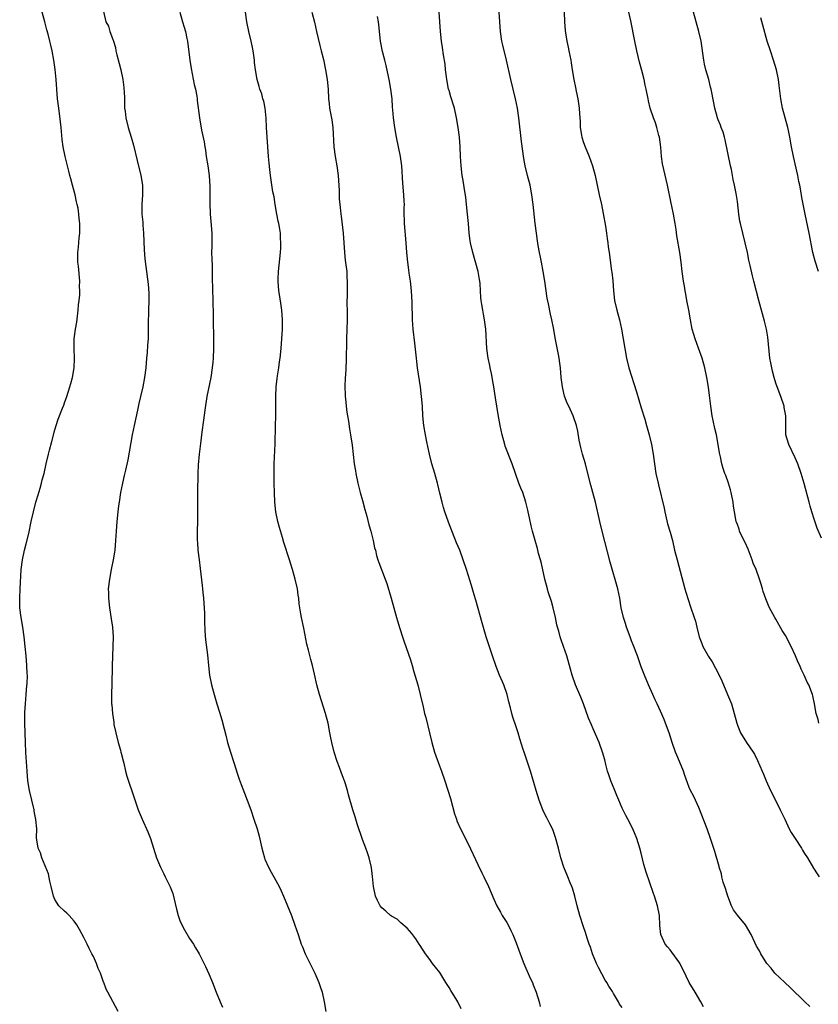
# Model space of a CAD drawing. Units: inches. Extents: x 2634000 to 2637000, y 1488000 to 1491000.
# Drawn here: x 2636492 to 2636658, y 1489072 to 1489277 of the extents above; entities that cross this region are included whole.
import ezdxf

# ---------------------------------------------------------------- set-up
doc = ezdxf.new("R2010")
doc.units = ezdxf.units.IN
doc.header["$MEASUREMENT"] = 0
doc.layers.add('LD26341488_10ft', color=61, linetype='Continuous')

msp = doc.modelspace()

# ---------------------------------------------------------------- linework, layer by layer
at = {"layer": 'LD26341488_10ft'}
for points, elevation in [([(2636512.19, 1489071), (2636510.03, 1489075), (2636509.65, 1489075.65), (2636509.19, 1489077), (2636509.12, 1489077.12), (2636509, 1489077.49), (2636508.45, 1489079), (2636507.97, 1489079.97), (2636507.63, 1489081), (2636507, 1489082.41), (2636506.71, 1489083), (2636506.1, 1489084.1), (2636505.69, 1489085), (2636505, 1489086.37), (2636504.09, 1489088.09), (2636503.56, 1489089), (2636503, 1489089.78), (2636501.95, 1489091), (2636501.47, 1489091.47), (2636501, 1489091.84), (2636499.81, 1489093), (2636499, 1489094.29), (2636498.68, 1489095), (2636498.21, 1489097), (2636497.91, 1489098.09), (2636497.64, 1489099.64), (2636496.29, 1489103), (2636496, 1489104), (2636495.48, 1489105), (2636495.14, 1489107.14), (2636495.2, 1489109), (2636495.05, 1489110.95), (2636494.7, 1489112.7), (2636494.66, 1489113), (2636493.73, 1489117), (2636493.39, 1489119), (2636493.2, 1489121), (2636492.93, 1489124.93), (2636492.85, 1489127), (2636492.77, 1489131), (2636492.76, 1489133.24), (2636492.85, 1489135), (2636493.03, 1489137), (2636493.17, 1489138.83), (2636493.21, 1489139.21), (2636493.26, 1489141), (2636493.25, 1489141.25), (2636493.16, 1489143), (2636493, 1489145), (2636492.82, 1489147), (2636492.6, 1489149), (2636492.3, 1489151), (2636491.96, 1489153), (2636491.72, 1489155), (2636491.67, 1489157), (2636491.75, 1489159), (2636492, 1489163), (2636492.22, 1489165), (2636492.64, 1489167), (2636493, 1489168.32), (2636493.54, 1489170.46), (2636494.08, 1489173), (2636494.52, 1489175), (2636495.05, 1489177), (2636495.49, 1489178.51), (2636495.93, 1489179.93), (2636496.23, 1489181), (2636496.37, 1489181.63), (2636496.75, 1489183), (2636497.18, 1489185), (2636497.64, 1489187), (2636497.86, 1489187.86), (2636498.36, 1489189.64), (2636499, 1489192.08), (2636499.26, 1489193), (2636499.69, 1489194.31), (2636500.57, 1489196.57), (2636500.82, 1489197.18), (2636501, 1489197.68), (2636501.46, 1489199), (2636502.11, 1489201), (2636502.31, 1489201.69), (2636502.66, 1489203), (2636503.02, 1489205), (2636503.08, 1489206.92), (2636503, 1489209), (2636503.03, 1489211), (2636503.28, 1489213), (2636503.53, 1489214.47), (2636503.85, 1489217), (2636503.93, 1489218.07), (2636504.04, 1489219), (2636504.17, 1489220.17), (2636504.17, 1489221), (2636504.11, 1489221.89), (2636504.15, 1489223), (2636503.88, 1489226.12), (2636503.77, 1489227), (2636503.74, 1489227.74), (2636503.77, 1489229), (2636503.92, 1489230.08), (2636504.05, 1489232.05), (2636504.16, 1489233), (2636504.19, 1489233.81), (2636504.17, 1489235), (2636504.06, 1489236.06), (2636504, 1489237), (2636503.81, 1489238.19), (2636503.66, 1489239), (2636503.52, 1489239.52), (2636503.18, 1489241), (2636502.63, 1489243), (2636502.31, 1489244.31), (2636502.12, 1489245), (2636501.91, 1489245.91), (2636501.62, 1489247), (2636501.11, 1489249), (2636500.72, 1489251), (2636500.52, 1489252.52), (2636500.31, 1489255), (2636500.18, 1489256.18), (2636499.79, 1489259), (2636499.55, 1489261), (2636499.26, 1489265), (2636499.06, 1489267.06), (2636498.79, 1489269), (2636498.41, 1489271), (2636498.12, 1489272.12), (2636497.93, 1489273), (2636497.59, 1489274.41), (2636497.31, 1489275.31), (2636496.9, 1489277), (2636496.33, 1489279)], 9340), ([(2636509.14, 1489279.14), (2636509.58, 1489277), (2636510.12, 1489276.12), (2636510.45, 1489275), (2636511, 1489273.55), (2636511.17, 1489273), (2636511.63, 1489271.63), (2636511.7, 1489271), (2636511.88, 1489270.12), (2636512.35, 1489268.35), (2636512.68, 1489267), (2636513.11, 1489265), (2636513.32, 1489263.32), (2636513.37, 1489263), (2636513.41, 1489262.59), (2636513.46, 1489261), (2636513.47, 1489259.47), (2636513.51, 1489259), (2636513.59, 1489258.41), (2636513.74, 1489257), (2636514.24, 1489255), (2636514.86, 1489253), (2636515.34, 1489251.34), (2636516.12, 1489248.12), (2636516.9, 1489245), (2636517.21, 1489243), (2636517.22, 1489241), (2636517.09, 1489239), (2636517.11, 1489237), (2636517.27, 1489235.27), (2636517.29, 1489234.71), (2636517.42, 1489233), (2636517.55, 1489229.55), (2636517.69, 1489227.69), (2636517.92, 1489226.08), (2636518.37, 1489222.37), (2636518.51, 1489220.51), (2636518.55, 1489219), (2636518.5, 1489217), (2636518.47, 1489216.47), (2636518.42, 1489214.42), (2636518.43, 1489213), (2636518.4, 1489211), (2636518.27, 1489209.73), (2636518.2, 1489208.2), (2636518.07, 1489207), (2636517.91, 1489205), (2636517.67, 1489203), (2636517.26, 1489201), (2636516.79, 1489199), (2636516.48, 1489197.52), (2636516.15, 1489196.15), (2636515.47, 1489193), (2636515.08, 1489191), (2636514.14, 1489185.86), (2636513.65, 1489183.65), (2636513.43, 1489182.57), (2636513.06, 1489181), (2636512.65, 1489179), (2636512.35, 1489177), (2636512.25, 1489176.25), (2636512.09, 1489175), (2636511.87, 1489173), (2636511.73, 1489171), (2636511.62, 1489169), (2636511.45, 1489167), (2636511.4, 1489166.6), (2636511.12, 1489165), (2636510.71, 1489163), (2636510.34, 1489161), (2636510.11, 1489159), (2636510.13, 1489158.13), (2636510.13, 1489157), (2636510.35, 1489155), (2636510.71, 1489152.71), (2636510.95, 1489151), (2636511.09, 1489149), (2636511.07, 1489147), (2636510.99, 1489144.99), (2636510.92, 1489142.92), (2636510.89, 1489141), (2636510.87, 1489140.87), (2636510.81, 1489139), (2636510.77, 1489137.23), (2636510.74, 1489137), (2636510.79, 1489135), (2636510.82, 1489134.83), (2636510.97, 1489133), (2636511.24, 1489131.24), (2636511.25, 1489131), (2636511.29, 1489130.71), (2636511.64, 1489129), (2636512.15, 1489127), (2636512.63, 1489125.37), (2636512.72, 1489125), (2636512.76, 1489124.76), (2636513.17, 1489123.17), (2636513.33, 1489122.67), (2636513.71, 1489121), (2636513.98, 1489119.98), (2636515.48, 1489115.48), (2636516.35, 1489113), (2636517.17, 1489111), (2636518.36, 1489108.36), (2636518.91, 1489107), (2636519.52, 1489105), (2636520.16, 1489103), (2636520.96, 1489101), (2636521.66, 1489099.66), (2636521.96, 1489099), (2636523, 1489096.95), (2636523.53, 1489095.53), (2636524.28, 1489092.28), (2636524.61, 1489091), (2636525, 1489089.93), (2636525.39, 1489089), (2636525.96, 1489087.96), (2636527, 1489086.2), (2636527.83, 1489085), (2636528.27, 1489084.27), (2636528.98, 1489083), (2636530.33, 1489080.33), (2636531, 1489078.83), (2636531.77, 1489077), (2636532.52, 1489075), (2636533.35, 1489073), (2636533.86, 1489071.86)], 9350), ([(2636525.02, 1489279), (2636525.57, 1489277), (2636525.91, 1489275.91), (2636526.15, 1489275), (2636526.43, 1489273.57), (2636526.56, 1489273), (2636527.05, 1489269), (2636527.32, 1489267.32), (2636527.98, 1489263.98), (2636528.22, 1489263), (2636528.5, 1489261.5), (2636528.57, 1489261), (2636528.6, 1489260.6), (2636529.07, 1489257), (2636529.52, 1489254.48), (2636530.02, 1489252.02), (2636530.16, 1489251), (2636530.3, 1489250.3), (2636530.5, 1489249), (2636530.82, 1489247), (2636531.09, 1489245), (2636531.24, 1489242.76), (2636531.26, 1489241), (2636531.24, 1489239.24), (2636531.31, 1489237), (2636531.46, 1489235.46), (2636531.67, 1489233), (2636531.66, 1489230.34), (2636531.61, 1489229), (2636531.63, 1489227.63), (2636531.69, 1489226.31), (2636531.72, 1489225), (2636531.71, 1489223.71), (2636531.87, 1489219), (2636531.94, 1489215.94), (2636531.94, 1489214.06), (2636532.01, 1489212.01), (2636532.02, 1489211), (2636532.01, 1489209), (2636531.93, 1489207), (2636531.83, 1489206.17), (2636531.73, 1489205), (2636531.43, 1489203), (2636530.64, 1489199), (2636530.19, 1489196.19), (2636529.94, 1489194.06), (2636529.57, 1489191.57), (2636529.26, 1489189.26), (2636528.99, 1489187), (2636528.81, 1489184.81), (2636528.74, 1489183), (2636528.66, 1489179), (2636528.65, 1489177.35), (2636528.67, 1489175), (2636528.66, 1489173), (2636528.61, 1489171), (2636528.62, 1489169), (2636528.64, 1489168.64), (2636528.76, 1489167), (2636528.99, 1489164.99), (2636529.21, 1489163.21), (2636529.67, 1489159.67), (2636529.74, 1489159), (2636529.79, 1489158.21), (2636529.91, 1489157), (2636530.1, 1489153.9), (2636530.14, 1489153), (2636530.14, 1489152.14), (2636530.21, 1489150.21), (2636530.35, 1489148.35), (2636530.75, 1489145.25), (2636530.95, 1489143), (2636531.18, 1489141), (2636531.61, 1489139), (2636532.14, 1489137), (2636532.72, 1489135), (2636533.27, 1489133.27), (2636533.73, 1489131.73), (2636534.2, 1489129.8), (2636534.54, 1489128.54), (2636534.91, 1489127), (2636535.51, 1489125), (2636536.17, 1489123), (2636536.72, 1489121.28), (2636536.84, 1489120.84), (2636537.34, 1489119.34), (2636537.78, 1489118.22), (2636538.43, 1489116.43), (2636539.02, 1489115), (2636539.73, 1489113), (2636540.42, 1489111), (2636541.06, 1489109), (2636541.47, 1489107.47), (2636542.05, 1489105), (2636542.24, 1489104.24), (2636542.6, 1489103), (2636542.7, 1489102.7), (2636543.44, 1489101), (2636543.99, 1489099.99), (2636545, 1489098.23), (2636545.65, 1489097), (2636546.1, 1489096.1), (2636546.58, 1489095), (2636547.42, 1489093), (2636548.2, 1489091), (2636548.95, 1489088.95), (2636549.59, 1489087), (2636550.27, 1489085), (2636550.48, 1489084.48), (2636551.1, 1489083), (2636552.38, 1489080.38), (2636553.08, 1489079), (2636553.93, 1489077), (2636554.17, 1489076.17), (2636554.62, 1489075), (2636555.05, 1489073), (2636555.34, 1489071)], 9360), ([(2636583.56, 1489071.56), (2636582.86, 1489073), (2636582.65, 1489073.35), (2636581.35, 1489075.35), (2636581, 1489075.98), (2636580.59, 1489076.59), (2636580.37, 1489077), (2636579.09, 1489079.09), (2636578.2, 1489080.2), (2636577.58, 1489081), (2636577, 1489081.8), (2636576.09, 1489083), (2636575, 1489084.73), (2636574.8, 1489085), (2636574.08, 1489086.08), (2636573.23, 1489087.23), (2636572.32, 1489088.32), (2636571, 1489089.45), (2636570.18, 1489090.18), (2636569, 1489090.86), (2636568.83, 1489091), (2636567.88, 1489091.88), (2636567, 1489092.57), (2636566.65, 1489093), (2636566.1, 1489094.1), (2636565.68, 1489095), (2636565.28, 1489097), (2636565.09, 1489099.09), (2636565, 1489099.74), (2636564.88, 1489100.88), (2636564.78, 1489101.22), (2636564.39, 1489103), (2636564.04, 1489104.04), (2636563.7, 1489105), (2636563, 1489106.82), (2636561.92, 1489110.08), (2636561.63, 1489111), (2636561.5, 1489111.5), (2636561, 1489113), (2636560.1, 1489116.1), (2636559.87, 1489117), (2636559.39, 1489118.61), (2636559.25, 1489119), (2636559.17, 1489119.17), (2636559, 1489119.68), (2636558.62, 1489120.62), (2636558.21, 1489121.79), (2636557.73, 1489123), (2636557.1, 1489125), (2636556.6, 1489127), (2636556.33, 1489128.33), (2636556.23, 1489129), (2636555.84, 1489131), (2636555.33, 1489133), (2636554.05, 1489137), (2636553.5, 1489139), (2636553, 1489141.21), (2636552.58, 1489143), (2636552.24, 1489144.24), (2636551.77, 1489146.23), (2636551.44, 1489147.44), (2636550.81, 1489150.81), (2636550.33, 1489153), (2636550.2, 1489153.8), (2636549.97, 1489155), (2636549.84, 1489155.84), (2636549.72, 1489157), (2636549.62, 1489157.62), (2636549.45, 1489159), (2636549.02, 1489161), (2636548.45, 1489163), (2636548.1, 1489164.1), (2636547.83, 1489165), (2636546.65, 1489168.65), (2636546.36, 1489169.64), (2636545.72, 1489171.72), (2636545.4, 1489173), (2636545, 1489175), (2636544.78, 1489177), (2636544.66, 1489179), (2636544.59, 1489181), (2636544.59, 1489183), (2636544.63, 1489185), (2636544.81, 1489189.19), (2636544.89, 1489192.89), (2636544.96, 1489195), (2636544.99, 1489197.01), (2636544.98, 1489199), (2636545.05, 1489201), (2636545.23, 1489202.77), (2636545.33, 1489203.33), (2636545.58, 1489205), (2636545.74, 1489206.26), (2636545.87, 1489207), (2636546.08, 1489209), (2636546.23, 1489211), (2636546.34, 1489213), (2636546.36, 1489215), (2636546.22, 1489217), (2636546.08, 1489217.92), (2636545.82, 1489219.82), (2636545.62, 1489221), (2636545.46, 1489223), (2636545.48, 1489223.48), (2636545.52, 1489225), (2636545.64, 1489226.36), (2636545.95, 1489229), (2636546.01, 1489229.99), (2636546.04, 1489231), (2636545.95, 1489231.95), (2636545.92, 1489233), (2636545.74, 1489234.26), (2636545.6, 1489235), (2636545.48, 1489235.48), (2636545.18, 1489237), (2636544.82, 1489239), (2636544.6, 1489240.6), (2636544.37, 1489241.63), (2636543.84, 1489245), (2636543.71, 1489246.29), (2636543.56, 1489247.56), (2636543.47, 1489249), (2636543.14, 1489253), (2636543.02, 1489254.98), (2636542.93, 1489256.93), (2636542.73, 1489259), (2636542.47, 1489260.47), (2636542.29, 1489261), (2636542.03, 1489262.03), (2636541.67, 1489263), (2636541.51, 1489263.51), (2636541.11, 1489265), (2636540.76, 1489267), (2636540.54, 1489268.54), (2636540.53, 1489269), (2636540.48, 1489269.52), (2636540.25, 1489271), (2636540.01, 1489272.01), (2636539.84, 1489273), (2636539.37, 1489275), (2636538.95, 1489277), (2636538.66, 1489279)], 9370), ([(2636552.45, 1489279), (2636552.98, 1489276.97), (2636553.42, 1489275), (2636554.11, 1489272.11), (2636554.4, 1489271), (2636554.86, 1489269.14), (2636555.33, 1489267), (2636555.67, 1489265), (2636555.83, 1489263), (2636555.92, 1489261), (2636556.03, 1489260.03), (2636556.15, 1489259), (2636556.61, 1489256.61), (2636556.83, 1489255), (2636557.06, 1489251), (2636557.33, 1489249), (2636557.69, 1489247), (2636557.96, 1489245), (2636558.13, 1489241.87), (2636558.13, 1489241), (2636558.17, 1489240.17), (2636558.25, 1489239), (2636558.34, 1489238.34), (2636558.48, 1489237), (2636558.56, 1489236.56), (2636558.95, 1489233), (2636559.28, 1489229), (2636559.42, 1489227.42), (2636559.56, 1489226.44), (2636559.71, 1489225), (2636559.76, 1489223.76), (2636559.82, 1489223), (2636559.78, 1489221), (2636559.79, 1489219.79), (2636559.76, 1489219), (2636559.75, 1489218.25), (2636559.81, 1489217), (2636559.83, 1489215.83), (2636559.82, 1489215), (2636559.67, 1489211), (2636559.67, 1489210.33), (2636559.62, 1489207), (2636559.57, 1489206.43), (2636559.44, 1489203.44), (2636559.4, 1489203), (2636559.35, 1489201), (2636559.37, 1489199.37), (2636559.4, 1489199), (2636559.48, 1489198.52), (2636559.6, 1489197), (2636559.74, 1489195.74), (2636559.91, 1489195), (2636560.12, 1489193.88), (2636560.31, 1489192.31), (2636560.53, 1489191), (2636560.85, 1489188.85), (2636561.3, 1489185), (2636561.52, 1489183.52), (2636561.6, 1489183), (2636562.01, 1489181), (2636562.52, 1489179), (2636563, 1489177.36), (2636563.5, 1489175.5), (2636563.89, 1489174.11), (2636564.32, 1489172.32), (2636564.72, 1489171), (2636565.24, 1489169), (2636565.53, 1489167.53), (2636565.68, 1489167), (2636565.93, 1489165.93), (2636566.22, 1489165), (2636566.43, 1489164.43), (2636567.74, 1489161), (2636568.06, 1489160.06), (2636568.93, 1489157), (2636570.09, 1489153), (2636570.28, 1489152.28), (2636570.75, 1489150.75), (2636571.31, 1489149), (2636571.74, 1489147.74), (2636572.02, 1489147), (2636572.6, 1489145.4), (2636573, 1489144.2), (2636573.36, 1489143), (2636573.71, 1489141.71), (2636574.5, 1489139), (2636575.02, 1489137), (2636575.6, 1489134.4), (2636575.93, 1489133), (2636576.17, 1489132.17), (2636576.95, 1489129), (2636577.4, 1489127), (2636577.96, 1489125), (2636578.23, 1489124.23), (2636579, 1489122.14), (2636579.45, 1489121), (2636580.12, 1489119), (2636581.31, 1489115.31), (2636582.16, 1489112.16), (2636582.54, 1489111), (2636582.66, 1489110.66), (2636583.42, 1489109), (2636585, 1489105.87), (2636587, 1489101.59), (2636587.86, 1489099.86), (2636588.27, 1489099), (2636589.19, 1489097), (2636590.34, 1489094.34), (2636590.97, 1489093), (2636591.68, 1489091.68), (2636592.07, 1489091), (2636593, 1489089.49), (2636593.29, 1489089), (2636593.88, 1489087.88), (2636594.31, 1489087), (2636595, 1489085.3), (2636595.79, 1489083), (2636596.59, 1489081), (2636597.91, 1489077.91), (2636598.35, 1489077), (2636598.53, 1489076.53), (2636599.17, 1489075), (2636599.76, 1489073), (2636600, 1489072)], 9380), ([(2636633.95, 1489071.95), (2636633.39, 1489073), (2636632.24, 1489075), (2636631, 1489077.04), (2636630.32, 1489078.32), (2636629, 1489081.02), (2636627.36, 1489083.36), (2636627, 1489083.8), (2636626.43, 1489084.43), (2636626, 1489085), (2636625.09, 1489087), (2636624.89, 1489088.89), (2636624.77, 1489091), (2636624.37, 1489093), (2636623.73, 1489095), (2636623.53, 1489095.53), (2636622.01, 1489100.01), (2636621.57, 1489101.57), (2636621, 1489103.92), (2636620.7, 1489105), (2636620.06, 1489107), (2636619.23, 1489109), (2636618.2, 1489111), (2636617.77, 1489111.77), (2636617, 1489113.33), (2636616.32, 1489115), (2636615.95, 1489115.95), (2636615.52, 1489117), (2636615, 1489118.16), (2636614.66, 1489119), (2636614.25, 1489120.25), (2636613.99, 1489121), (2636613.63, 1489122.37), (2636613.39, 1489123.39), (2636612.97, 1489125), (2636612.23, 1489127), (2636611, 1489129.84), (2636610.64, 1489130.64), (2636610.06, 1489132.06), (2636608.99, 1489135), (2636608.43, 1489136.43), (2636607.33, 1489139), (2636606.63, 1489141), (2636606.28, 1489142.28), (2636605.49, 1489145), (2636604.84, 1489147), (2636604.34, 1489148.34), (2636604.13, 1489149), (2636603.84, 1489150.16), (2636603.57, 1489151), (2636603.45, 1489151.45), (2636603.16, 1489153), (2636602.69, 1489155), (2636602.32, 1489156.32), (2636601.66, 1489158.34), (2636601.47, 1489159), (2636600.95, 1489161), (2636600.23, 1489164.23), (2636600.03, 1489165), (2636599.65, 1489166.35), (2636599.38, 1489167.38), (2636598.9, 1489169), (2636598.35, 1489171), (2636598.08, 1489172.08), (2636597.72, 1489173.72), (2636597.48, 1489175), (2636597.38, 1489175.38), (2636597.02, 1489177), (2636596.35, 1489179), (2636595.96, 1489179.96), (2636595.56, 1489181), (2636594.83, 1489183), (2636594.12, 1489185), (2636592.7, 1489188.7), (2636592.61, 1489189), (2636592.06, 1489191), (2636591.65, 1489193), (2636591.26, 1489195.26), (2636590.7, 1489198.7), (2636590.35, 1489201), (2636590.2, 1489201.8), (2636589.83, 1489203.83), (2636589.56, 1489205), (2636589.49, 1489205.49), (2636589.17, 1489207), (2636588.9, 1489209), (2636588.64, 1489213), (2636588.38, 1489215), (2636588.15, 1489216.15), (2636588.01, 1489217), (2636587.86, 1489218.14), (2636587.7, 1489219), (2636587.63, 1489219.63), (2636587.56, 1489221), (2636587.45, 1489222.55), (2636587.41, 1489223), (2636587.36, 1489223.36), (2636587.06, 1489225), (2636585.93, 1489229), (2636585.5, 1489231), (2636585.42, 1489231.42), (2636585.22, 1489233), (2636585.03, 1489235.03), (2636584.86, 1489237), (2636584.66, 1489239), (2636584.49, 1489240.49), (2636584.29, 1489241.71), (2636583.96, 1489243.96), (2636583.77, 1489245), (2636583.52, 1489247), (2636583.41, 1489249), (2636583.33, 1489251), (2636583.16, 1489253), (2636582.89, 1489255), (2636582.58, 1489257), (2636582.14, 1489259), (2636581.85, 1489259.85), (2636581.53, 1489261), (2636581.39, 1489261.39), (2636581, 1489262.71), (2636580.92, 1489263), (2636580.54, 1489265), (2636580.46, 1489265.54), (2636580.3, 1489267), (2636580.19, 1489268.19), (2636579.85, 1489270.15), (2636579.64, 1489271.64), (2636579.41, 1489273), (2636579.21, 1489275), (2636579.1, 1489277), (2636578.93, 1489279)], 9400), ([(2636656.06, 1489072.06), (2636655.02, 1489073), (2636652, 1489076), (2636650.87, 1489077), (2636648.83, 1489079), (2636648.01, 1489080.01), (2636647.16, 1489081), (2636645.88, 1489083), (2636645.59, 1489083.59), (2636645, 1489084.61), (2636644.64, 1489085.36), (2636643.9, 1489087), (2636642.66, 1489089), (2636641.01, 1489091.01), (2636640.17, 1489092.17), (2636639.81, 1489093), (2636639.03, 1489095), (2636638.56, 1489096.56), (2636638.08, 1489097.92), (2636637.8, 1489099), (2636637.67, 1489099.67), (2636637.22, 1489101), (2636637.18, 1489101.18), (2636636.29, 1489104.29), (2636635.4, 1489107), (2636634.69, 1489109), (2636633, 1489113.44), (2636632.31, 1489115), (2636631.89, 1489115.89), (2636631.28, 1489117), (2636631, 1489117.62), (2636630.61, 1489118.61), (2636630.08, 1489120.08), (2636629.81, 1489121), (2636628.99, 1489123), (2636628.38, 1489124.38), (2636628.15, 1489125), (2636627.41, 1489127), (2636626.78, 1489129), (2636626.08, 1489131), (2636625.79, 1489131.79), (2636625, 1489133.5), (2636624.29, 1489135), (2636623.9, 1489135.9), (2636623.38, 1489137), (2636622.52, 1489139), (2636621.69, 1489141), (2636621, 1489142.73), (2636620.2, 1489145), (2636619.34, 1489147.34), (2636619, 1489148.17), (2636618.78, 1489148.78), (2636618.47, 1489149.53), (2636617.93, 1489151), (2636617.73, 1489151.73), (2636617.29, 1489153), (2636616.85, 1489155), (2636616.53, 1489157), (2636616.1, 1489159), (2636614.51, 1489164.51), (2636612.88, 1489171), (2636612.4, 1489173), (2636611.47, 1489177), (2636610.96, 1489179), (2636610.54, 1489180.54), (2636609.91, 1489183), (2636609.37, 1489185), (2636608.77, 1489187), (2636608.41, 1489188.41), (2636608.27, 1489189), (2636608.09, 1489189.91), (2636607.8, 1489191.8), (2636607.51, 1489193), (2636606.85, 1489195), (2636605.94, 1489197), (2636605.62, 1489197.62), (2636605.06, 1489199.06), (2636604.65, 1489200.65), (2636604.59, 1489201), (2636604.35, 1489203), (2636604.19, 1489205), (2636604.05, 1489205.95), (2636603.92, 1489207), (2636603.78, 1489207.78), (2636603.14, 1489210.86), (2636602.72, 1489213.28), (2636602.39, 1489215), (2636602.12, 1489216.12), (2636601.69, 1489218.31), (2636601.45, 1489219.45), (2636600.93, 1489223), (2636600.6, 1489225), (2636600.22, 1489227), (2636600.05, 1489228.05), (2636599.83, 1489229), (2636599.55, 1489230.45), (2636599.42, 1489231.42), (2636599.18, 1489233), (2636598.95, 1489235), (2636598.52, 1489239), (2636598.26, 1489241), (2636597.87, 1489243), (2636597.34, 1489245), (2636596.85, 1489247), (2636596.57, 1489248.57), (2636596.07, 1489252.07), (2636595.54, 1489257), (2636595.24, 1489259), (2636594.86, 1489261), (2636593.89, 1489265), (2636592.98, 1489269), (2636592.17, 1489272.17), (2636591.99, 1489273), (2636591.72, 1489275), (2636591.59, 1489277), (2636591.43, 1489279)], 9410), ([(2636604.97, 1489279), (2636605.03, 1489277.03), (2636605.17, 1489275.17), (2636605.25, 1489274.75), (2636605.51, 1489273), (2636605.76, 1489271.76), (2636605.95, 1489271), (2636606.35, 1489269), (2636606.45, 1489268.45), (2636606.64, 1489267), (2636606.94, 1489265), (2636607.31, 1489263.31), (2636607.45, 1489262.55), (2636607.79, 1489261), (2636608.09, 1489259), (2636608.15, 1489257.85), (2636608.27, 1489256.27), (2636608.32, 1489255), (2636608.58, 1489253.42), (2636608.66, 1489253), (2636609, 1489251.9), (2636609.33, 1489251), (2636610.17, 1489249), (2636610.88, 1489247), (2636611.42, 1489245), (2636612.26, 1489241), (2636612.71, 1489239), (2636613.1, 1489237.1), (2636613.55, 1489234.45), (2636613.75, 1489233), (2636613.88, 1489231.88), (2636614.03, 1489231), (2636614.14, 1489230.14), (2636614.31, 1489229), (2636614.82, 1489225.18), (2636614.88, 1489224.88), (2636615.06, 1489223.06), (2636615.21, 1489221), (2636615.47, 1489219), (2636615.93, 1489217), (2636616.45, 1489215), (2636616.9, 1489213), (2636617.26, 1489211), (2636617.57, 1489209), (2636617.94, 1489207), (2636618.44, 1489205), (2636619.99, 1489199.99), (2636621, 1489196.64), (2636621.74, 1489194.26), (2636622.12, 1489193), (2636622.68, 1489191), (2636623.15, 1489189), (2636623.48, 1489187), (2636623.74, 1489185), (2636624.06, 1489183), (2636624.5, 1489181), (2636624.62, 1489180.61), (2636625.76, 1489175.76), (2636625.89, 1489175), (2636626.49, 1489172.49), (2636627, 1489170.79), (2636627.47, 1489169), (2636627.95, 1489167), (2636628.47, 1489165), (2636630.07, 1489159), (2636630.27, 1489158.27), (2636630.74, 1489156.74), (2636631.25, 1489155.25), (2636632.03, 1489153), (2636632.26, 1489152.26), (2636632.6, 1489151), (2636633.06, 1489149), (2636633.62, 1489147.62), (2636633.81, 1489147), (2636634.91, 1489145), (2636635, 1489144.86), (2636635.79, 1489143.79), (2636637.17, 1489141.17), (2636637.8, 1489139.8), (2636638.98, 1489137), (2636639.55, 1489135.55), (2636639.75, 1489135), (2636640.35, 1489133), (2636640.87, 1489131), (2636641, 1489130.62), (2636641.68, 1489129), (2636642.92, 1489127), (2636644.26, 1489125), (2636644.54, 1489124.54), (2636645.22, 1489123.22), (2636646.19, 1489121), (2636646.41, 1489120.41), (2636647.01, 1489119.01), (2636647.9, 1489117), (2636649, 1489114.86), (2636649.93, 1489113), (2636650.28, 1489112.28), (2636650.87, 1489111), (2636651.81, 1489109), (2636652.22, 1489108.22), (2636653, 1489107), (2636654.34, 1489105), (2636654.57, 1489104.57), (2636655, 1489103.87), (2636655.57, 1489103), (2636656.83, 1489100.83), (2636657.62, 1489099.62), (2636658.05, 1489099)], 9420), ([(2636657.97, 1489131), (2636657.78, 1489131.78), (2636657.42, 1489133), (2636657.05, 1489135), (2636656.71, 1489136.71), (2636656.63, 1489137), (2636655.87, 1489139), (2636655.55, 1489139.55), (2636654.88, 1489141), (2636654.26, 1489142.26), (2636653.97, 1489143), (2636653.66, 1489143.66), (2636653.12, 1489145), (2636652.17, 1489147), (2636651, 1489149.28), (2636650.33, 1489150.33), (2636649, 1489152.67), (2636648.8, 1489153), (2636647.72, 1489155), (2636647.49, 1489155.49), (2636646.91, 1489156.91), (2636646.4, 1489158.4), (2636646.25, 1489159), (2636645.92, 1489159.92), (2636645.63, 1489161), (2636644.91, 1489163), (2636644.32, 1489164.32), (2636644.11, 1489165), (2636643.22, 1489167.22), (2636642.59, 1489168.59), (2636641.81, 1489170.19), (2636641.47, 1489171), (2636641.37, 1489171.37), (2636641, 1489172.34), (2636640.84, 1489172.84), (2636640.77, 1489173), (2636640.39, 1489175), (2636640.2, 1489176.2), (2636640.1, 1489177), (2636639.72, 1489179), (2636639.58, 1489179.58), (2636639.17, 1489181), (2636638.6, 1489182.6), (2636638.42, 1489183), (2636638.04, 1489184.04), (2636637.79, 1489185), (2636637.52, 1489186.48), (2636637.3, 1489187.3), (2636637.03, 1489189), (2636636.64, 1489191), (2636636.32, 1489192.32), (2636635.99, 1489194.01), (2636635.78, 1489195), (2636635.48, 1489197), (2636635.21, 1489199.21), (2636634.97, 1489200.97), (2636634.62, 1489203), (2636634.21, 1489205), (2636633.68, 1489207), (2636632.94, 1489209.06), (2636632.21, 1489211), (2636631.92, 1489211.92), (2636631.63, 1489213), (2636631.24, 1489215), (2636630.89, 1489217), (2636630.51, 1489219), (2636630.29, 1489220.29), (2636630.14, 1489221), (2636630, 1489222), (2636629.82, 1489223), (2636629.54, 1489225), (2636629.29, 1489227), (2636629, 1489229), (2636628.43, 1489232.43), (2636628.24, 1489233.76), (2636628.05, 1489235), (2636627.7, 1489237), (2636627.37, 1489238.63), (2636627.26, 1489239.26), (2636626.49, 1489243), (2636625.71, 1489246.29), (2636625.42, 1489247.42), (2636625.21, 1489249), (2636625.06, 1489250.94), (2636624.78, 1489253), (2636624.68, 1489253.32), (2636624.25, 1489255), (2636623.97, 1489255.97), (2636623.53, 1489257), (2636622.88, 1489259), (2636622.54, 1489260.54), (2636622.41, 1489261), (2636622, 1489263), (2636621.81, 1489263.81), (2636621.58, 1489265), (2636621.11, 1489266.89), (2636620.64, 1489268.64), (2636620.08, 1489271), (2636619.66, 1489273), (2636618.8, 1489277.2), (2636618.41, 1489279)], 9430), ([(2636658.48, 1489169.52), (2636657.61, 1489171.61), (2636657, 1489173.45), (2636656.51, 1489175), (2636656.18, 1489176.18), (2636655.94, 1489177), (2636654.9, 1489180.9), (2636654.27, 1489183), (2636653.55, 1489185), (2636653, 1489186.24), (2636651.68, 1489189), (2636651.12, 1489191), (2636651.06, 1489193), (2636651.07, 1489195), (2636650.74, 1489196.74), (2636650.71, 1489197), (2636650.02, 1489199), (2636649.28, 1489201), (2636649, 1489201.81), (2636648.65, 1489203), (2636648.29, 1489204.29), (2636648.14, 1489205), (2636647.98, 1489206.02), (2636647.79, 1489207), (2636647.37, 1489211.37), (2636647.09, 1489213), (2636646.68, 1489214.68), (2636645.44, 1489219), (2636644.44, 1489223), (2636644.14, 1489224.14), (2636643.69, 1489226.31), (2636643.41, 1489227.41), (2636643.09, 1489229), (2636642.64, 1489231), (2636642.13, 1489233), (2636641.66, 1489235), (2636641.54, 1489235.54), (2636641.32, 1489237), (2636641, 1489239.57), (2636640.75, 1489241.25), (2636640.43, 1489243), (2636640.16, 1489244.16), (2636639.76, 1489246.24), (2636639.58, 1489247), (2636638.47, 1489252.47), (2636638.29, 1489253), (2636638.02, 1489254.02), (2636637.63, 1489255), (2636637.47, 1489255.47), (2636637, 1489256.62), (2636636.86, 1489257), (2636636.33, 1489259), (2636635.72, 1489262.28), (2636635.56, 1489263), (2636635.43, 1489263.43), (2636635.04, 1489265), (2636634.46, 1489267), (2636634.17, 1489268.17), (2636634, 1489269), (2636633.44, 1489273), (2636632.99, 1489275), (2636631.84, 1489279)], 9440), ([(2636617, 1489071.8), (2636616.51, 1489072.51), (2636616.26, 1489073), (2636615.26, 1489074.74), (2636615, 1489075.17), (2636614.25, 1489076.25), (2636613.85, 1489077), (2636613.52, 1489077.52), (2636612.14, 1489080.14), (2636611.72, 1489081), (2636610.87, 1489083), (2636610.41, 1489084.41), (2636610.18, 1489085), (2636609.77, 1489086.23), (2636609.41, 1489087.41), (2636609, 1489088.62), (2636608.25, 1489091), (2636607.68, 1489093), (2636607.17, 1489095), (2636606.67, 1489096.67), (2636606.56, 1489097), (2636606.24, 1489097.76), (2636605.74, 1489099), (2636604.9, 1489101), (2636604.26, 1489103), (2636603.76, 1489105), (2636603.19, 1489107.19), (2636602.66, 1489108.66), (2636602.51, 1489109), (2636601.98, 1489110.02), (2636601.33, 1489111.33), (2636601, 1489111.94), (2636600.49, 1489113), (2636599.76, 1489115), (2636599.14, 1489117), (2636598.68, 1489118.68), (2636597.98, 1489121), (2636597, 1489123.9), (2636596.61, 1489125), (2636596.45, 1489125.55), (2636595.75, 1489127.75), (2636595.4, 1489129), (2636595, 1489130.22), (2636594.29, 1489132.29), (2636594.07, 1489133), (2636593.78, 1489134.22), (2636593.46, 1489135.46), (2636593.11, 1489137), (2636592.42, 1489139), (2636591.54, 1489141), (2636590.79, 1489142.79), (2636590.05, 1489145), (2636589.31, 1489147.31), (2636588.75, 1489149), (2636587.87, 1489151.87), (2636586.61, 1489156.61), (2636586.25, 1489157.75), (2636585.67, 1489159.67), (2636584.63, 1489163), (2636583.98, 1489165), (2636583.23, 1489167), (2636582.58, 1489168.58), (2636580.86, 1489172.86), (2636580.12, 1489175), (2636579.88, 1489175.88), (2636579.55, 1489177), (2636579.09, 1489178.91), (2636578.7, 1489180.7), (2636578.62, 1489181), (2636578.06, 1489183), (2636577.44, 1489185), (2636576.94, 1489187), (2636576.6, 1489188.6), (2636576.42, 1489189.58), (2636576.12, 1489191), (2636575.77, 1489193), (2636575.57, 1489195), (2636575.46, 1489197), (2636575.3, 1489199), (2636575.05, 1489201), (2636574.47, 1489205), (2636574.32, 1489206.32), (2636574.22, 1489207), (2636573.9, 1489210.1), (2636573.55, 1489213), (2636573.39, 1489215), (2636573.32, 1489218.68), (2636573.2, 1489221), (2636572.97, 1489223), (2636572.71, 1489224.71), (2636572.64, 1489225.36), (2636572.4, 1489227), (2636572.22, 1489229), (2636572.08, 1489231), (2636571.75, 1489235), (2636571.74, 1489235.74), (2636571.7, 1489237), (2636571.69, 1489238.31), (2636571.71, 1489239), (2636571.68, 1489239.68), (2636571.62, 1489241), (2636571.4, 1489243.4), (2636571.18, 1489247), (2636570.92, 1489249), (2636570.08, 1489253), (2636569.71, 1489255), (2636569.44, 1489257), (2636569.33, 1489258.67), (2636569.27, 1489259.27), (2636569.15, 1489261), (2636568.9, 1489263), (2636568.53, 1489265), (2636568.39, 1489265.61), (2636567.92, 1489267.92), (2636567.62, 1489269), (2636567.15, 1489270.85), (2636566.74, 1489273), (2636566.39, 1489276.39), (2636566.35, 1489277), (2636566.12, 1489278.12)], 9390), ([(2636657.86, 1489225), (2636657.19, 1489227.19), (2636656.73, 1489229), (2636655.96, 1489233), (2636655.09, 1489237), (2636654.44, 1489240.44), (2636654.21, 1489241.79), (2636653.97, 1489243), (2636653.78, 1489243.78), (2636653.55, 1489245), (2636652.65, 1489249), (2636652.27, 1489251), (2636651.92, 1489253), (2636651.64, 1489254.36), (2636651.5, 1489255), (2636650.42, 1489259), (2636650.05, 1489261), (2636649.9, 1489262.1), (2636649.73, 1489263.73), (2636649.54, 1489265), (2636649.13, 1489267), (2636648.54, 1489269), (2636647.87, 1489271), (2636647.23, 1489273), (2636646.31, 1489276.31), (2636645.85, 1489277.85)], 9450)]:
    msp.add_lwpolyline(points, dxfattribs=dict(at, elevation=elevation))

doc.saveas('drawing.dxf')
